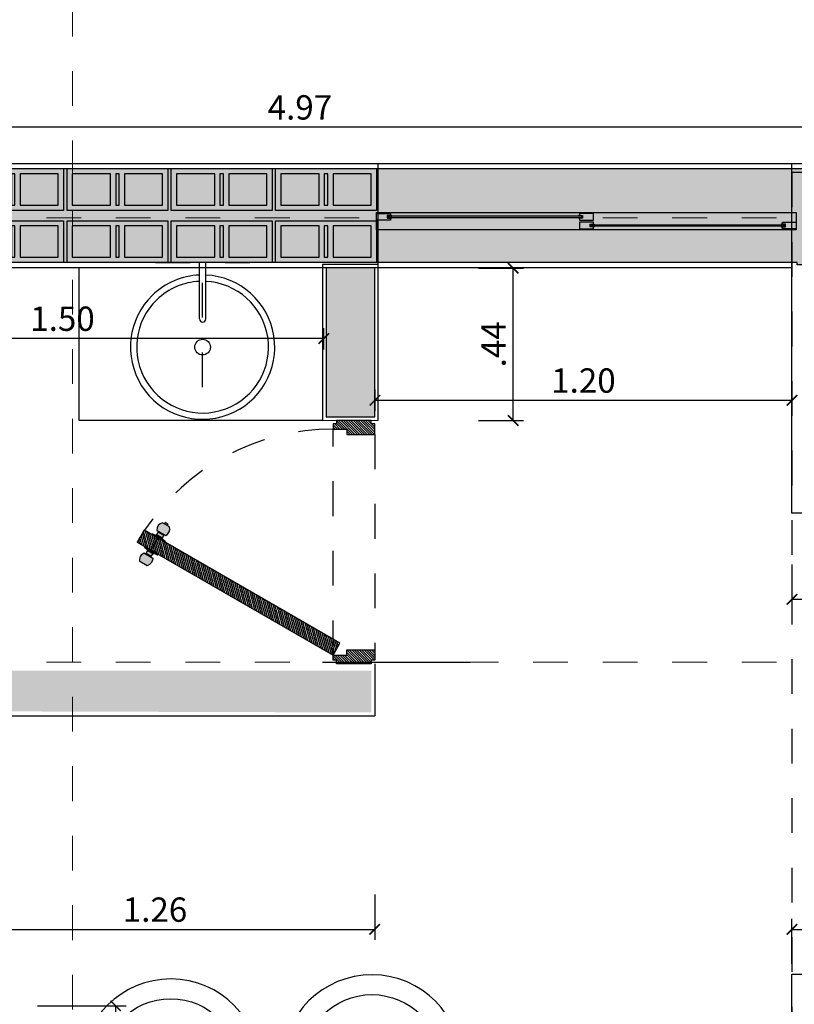
# Model space of a CAD drawing. Units: metres. Extents: x 3036 to 3374, y 0 to 1310.
# Drawn here: x 3088 to 3090, y 1233 to 1235 of the extents above; entities that cross this region are included whole.
import ezdxf
from ezdxf.enums import TextEntityAlignment as Align

# ---------------------------------------------------------------- set-up
doc = ezdxf.new("R2010")
doc.units = ezdxf.units.M
doc.header["$PDMODE"] = 34
for name, pattern in [('$0$HIDDEN', [0.375, 0.25, -0.125]), ('CENTER2', [1.125, 0.75, -0.125, 0.125, -0.125]), ('DASHDOTX2', [2, 1, -0.5, 0, -0.5]), ('DASHED', [0.75, 0.5, -0.25]), ('HIDDEN2', [0.1875, 0.125, -0.0625])]:
    doc.linetypes.add(name, pattern=pattern)
doc.layers.add('H-PUERTAS', color=2, linetype='Continuous', lineweight=0)
for name, color, linetype in [('V&A - Cotas', 1, 'Continuous'), ('V&A - EJES @ 0.05', 250, 'DASHDOTX2'), ('V&A - Hatch', 8, 'Continuous'), ('V&A - Ladrillo Modulado', 8, 'Continuous'), ('V&A - Mobiliario', 7, 'Continuous'), ('V&A - Mobiliario Fijo', 1, 'Continuous'), ('V&A - Muros', 6, 'Continuous'), ('V&A - Proyección', 250, 'DASHED'), ('V&A - Puertas', 1, 'Continuous'), ('V&A - Ventanas', 3, 'Continuous'), ('V&A-Elevacion 4', 4, 'Continuous')]:
    doc.layers.add(name, color=color, linetype=linetype)
doc.styles.add('COBIJO-TITULOS', font='GOTHICB.TTF', dxfattribs={"height": 2})
doc.styles.add('JavierMurillo-Arq-PlantaArq-1Piso-Rev04-220314$0$JavierMurillo', font='GOTHIC.TTF')
doc.dimstyles.new('SPM - COTAS', dxfattribs={"dimtxt": 0.07, "dimasz": 0.03, "dimexe": 0.03, "dimexo": 0.03, "dimgap": 0.02, "dimtad": 1, "dimrnd": 0.001, "dimzin": 4, "dimdsep": 46, "dimtxsty": 'JavierMurillo-Arq-PlantaArq-1Piso-Rev04-220314$0$JavierMurillo', "dimblk": 'ARCHTICK', "dimcen": 0.03, "dimclrd": 250, "dimclre": 250, "dimclrt": 2, "dimadec": 0, "dimazin": 0, "dimtfac": 1, "dimtix": 1, "dimtmove": 0, "dimatfit": 3, "dimldrblk": 'ARCHTICK', "dimfxl": 0.1, "dimfxlon": 1, "dimtolj": 1, "dimtzin": 0, "dimarcsym": 0})

# ---------------------------------------------------------------- blocks, each defined once
blk = doc.blocks.new('_ArchTick')
at = {"color": 0, "linetype": 'ByBlock', "const_width": 0.15}
blk.add_lwpolyline([(-0.5, -0.5), (0.5, 0.5)], dxfattribs=at)
blk = doc.blocks.new('*D230')
at = {"layer": 'Defpoints', "color": 0, "transparency": 16777216}
for p in [(3090.202513037759, 1233.982040231695), (3090.752523623889, 1233.98204023169), (3090.752523623889, 1233.734718824452)]:
    blk.add_point(p, dxfattribs=at)
at = {"layer": 'V&A - Cotas', "color": 250, "lineweight": -2, "transparency": 16777216}
for p, q in [((3090.202513037759, 1233.834718824452), (3090.202513037759, 1233.704718824452)), ((3090.752523623889, 1233.834718824452), (3090.752523623889, 1233.704718824452)), ((3090.202513037759, 1233.734718824452), (3090.752523623889, 1233.734718824452))]:
    blk.add_line(p, q, dxfattribs=at)
at = {"layer": 'V&A - Cotas', "color": 250, "lineweight": -2, "transparency": 16777216, "xscale": 0.03, "yscale": 0.03, "zscale": 0.03, "rotation": 180}
blk.add_blockref('_ArchTick', (3090.202513037759, 1233.734718824452), dxfattribs=at)
at = {"layer": 'V&A - Cotas', "color": 250, "lineweight": -2, "transparency": 16777216, "xscale": 0.03, "yscale": 0.03, "zscale": 0.03}
blk.add_blockref('_ArchTick', (3090.752523623889, 1233.734718824452), dxfattribs=at)
at = {"layer": 'V&A - Cotas', "color": 2, "transparency": 16777216, "insert": (3090.477518330824, 1233.790599177953), "char_height": 0.07, "attachment_point": 5, "style": 'JavierMurillo-Arq-PlantaArq-1Piso-Rev04-220314$0$JavierMurillo'}
blk.add_mtext('\\A1;.55', dxfattribs=at)
blk = doc.blocks.new('UndaMartinez-Arq-PlantaArq-1Piso-Rev05-140414 B$0$$1$A$C0A8C69E7')
h = blk.add_hatch(color=251)
h.paths.add_polyline_path([(0.2750000000023647, 0.1050000000004729), (0.2750000000010004, 0.0149999999994179), (0.1650000000017826, 0.0149999999994179), (0.1650000000022374, 0.1049999999995634)], flags=16)
h.paths.add_polyline_path([(0.1500000000014552, 0.1049999999986539), (0.1500000000028194, 0.0149999999994179), (0.1400000000012369, 0.0149999999994179), (0.1400000000003274, 0.1050000000004729)], flags=16)
h.paths.add_polyline_path([(0.0150000000003274, 0.0149999999994179), (0.0150000000012369, 0.1049999999995634), (0.1250000000013642, 0.1050000000004729), (0.1250000000009095, 0.0149999999985084)], flags=16)
h.paths.add_polyline_path([(1.3642e-12, 0.1199999999989814), (4.547e-13, 0), (0.2900000000017826, 9.095e-13), (0.2900000000022373, 0.1199999999998909)])
at = {"color": 0}
for points in [[(1.3642e-12, 0.1199999999989814), (4.547e-13, 0), (0.2900000000017826, 9.095e-13), (0.2900000000022373, 0.1199999999998909)], [(0.0150000000003274, 0.0149999999994179), (0.0150000000012369, 0.1049999999995634), (0.1250000000013642, 0.1050000000004729), (0.1250000000009095, 0.0149999999985084)], [(0.1500000000014552, 0.1049999999986539), (0.1500000000028194, 0.0149999999994179), (0.1400000000012369, 0.0149999999994179), (0.1400000000003274, 0.1050000000004729)], [(0.2750000000023647, 0.1050000000004729), (0.2750000000010004, 0.0149999999994179), (0.1650000000017826, 0.0149999999994179), (0.1650000000022374, 0.1049999999995634)]]:
    blk.add_lwpolyline(points, close=True, dxfattribs=at)
blk = doc.blocks.new('*U220')
for p in [(-7.84e-14, 9.095e-13), (0.2999999999999216, 9.095e-13), (0.5999999999999216, 9.095e-13), (0.8999999999999215, 9.095e-13), (1.199999999999922, 9.095e-13), (1.499999999999922, 9.095e-13), (1.799999999999921, 9.095e-13), (2.099999999999921, 9.095e-13), (2.399999999999921, 9.095e-13)]:
    blk.add_blockref('UndaMartinez-Arq-PlantaArq-1Piso-Rev05-140414 B$0$$1$A$C0A8C69E7', p)
blk = doc.blocks.new('*U190')
at = {"color": 1, "linetype": 'CENTER2', "lineweight": 0, "ltscale": 0.5, "true_color": 0xff0505}
blk.add_lwpolyline([(0, 520.2529141825821), (0, 8.602841378948616), (-4.632783046076838e-10, 1.396983329016166e-08)], dxfattribs=at)
at = {"color": 2, "linetype": 'Continuous', "style": 'COBIJO-TITULOS'}
blk.add_attdef('00', text='', height=4.5, rotation=179.9999999999999, dxfattribs=at).set_placement((-4.632765282508444e-10, -3.069242830054651), align=Align.CENTER)
blk = doc.blocks.new('*U245')
at = {"color": 1, "linetype": 'CENTER2', "lineweight": 0, "ltscale": 0.5, "true_color": 0xff0505}
blk.add_lwpolyline([(0, 668.6142571985333), (0, 8.602841378948616), (-4.632783046076838e-10, 1.396983329016166e-08)], dxfattribs=at)
at = {"color": 2, "linetype": 'Continuous', "style": 'COBIJO-TITULOS'}
blk.add_attdef('00', text='', height=4.500000000000001, rotation=270.0000000000004, dxfattribs=at).set_placement((-2.263957156438791, -5.33319998603018), align=Align.CENTER)
blk = doc.blocks.new('*U248')
at = {"color": 1, "linetype": 'CENTER2', "lineweight": 0, "ltscale": 0.5, "true_color": 0xff0505}
blk.add_lwpolyline([(0, 668.6142571985333), (0, 8.602841378948616), (-4.632783046076838e-10, 1.396983329016166e-08)], dxfattribs=at)
at = {"color": 2, "linetype": 'Continuous', "style": 'COBIJO-TITULOS'}
blk.add_attdef('00', text='', height=4.500000000000001, rotation=270.0000000000005, dxfattribs=at).set_placement((-2.263957156438791, -5.333199986030184), align=Align.CENTER)
blk = doc.blocks.new('*D694')
at = {"layer": 'Defpoints', "color": 0, "transparency": 16777216}
for p in [(3090.81251303776, 1232.785015263375), (3090.202513037757, 1232.655986519758), (3090.81251303776, 1232.655986519758)]:
    blk.add_point(p, dxfattribs=at)
at = {"layer": 'V&A - Cotas', "color": 250, "lineweight": -2, "transparency": 16777216}
for p, q in [((3090.202513037757, 1232.685986519758), (3090.202513037757, 1232.815015263375)), ((3090.81251303776, 1232.685986519758), (3090.81251303776, 1232.815015263375)), ((3090.202513037757, 1232.785015263375), (3090.81251303776, 1232.785015263375))]:
    blk.add_line(p, q, dxfattribs=at)
at = {"layer": 'V&A - Cotas', "color": 250, "lineweight": -2, "transparency": 16777216, "xscale": 0.03, "yscale": 0.03, "zscale": 0.03, "rotation": 180}
blk.add_blockref('_ArchTick', (3090.202513037757, 1232.785015263375), dxfattribs=at)
at = {"layer": 'V&A - Cotas', "color": 250, "lineweight": -2, "transparency": 16777216, "xscale": 0.03, "yscale": 0.03, "zscale": 0.03}
blk.add_blockref('_ArchTick', (3090.81251303776, 1232.785015263375), dxfattribs=at)
at = {"layer": 'V&A - Cotas', "color": 2, "transparency": 16777216, "insert": (3090.507513037759, 1232.841775970377), "char_height": 0.07, "attachment_point": 5, "style": 'JavierMurillo-Arq-PlantaArq-1Piso-Rev04-220314$0$JavierMurillo'}
blk.add_mtext('\\A1;.61', dxfattribs=at)
blk = doc.blocks.new('*D704')
at = {"layer": 'Defpoints', "color": 0, "transparency": 16777216}
for p in [(3086.3025629849, 1235.093213004445), (3086.3025629849, 1234.988780108049), (3091.272235916344, 1234.988780108049)]:
    blk.add_point(p, dxfattribs=at)
at = {"layer": 'V&A - Cotas', "color": 250, "lineweight": -2, "transparency": 16777216}
for p, q in [((3086.3025629849, 1235.018780108049), (3086.3025629849, 1235.123213004445)), ((3091.272235916344, 1235.018780108049), (3091.272235916344, 1235.123213004445)), ((3091.272235916344, 1235.093213004445), (3086.3025629849, 1235.093213004445))]:
    blk.add_line(p, q, dxfattribs=at)
at = {"layer": 'V&A - Cotas', "color": 250, "lineweight": -2, "transparency": 16777216, "xscale": 0.03, "yscale": 0.03, "zscale": 0.03, "rotation": 180}
blk.add_blockref('_ArchTick', (3086.3025629849, 1235.093213004445), dxfattribs=at)
at = {"layer": 'V&A - Cotas', "color": 250, "lineweight": -2, "transparency": 16777216, "xscale": 0.03, "yscale": 0.03, "zscale": 0.03}
blk.add_blockref('_ArchTick', (3091.272235916344, 1235.093213004445), dxfattribs=at)
at = {"layer": 'V&A - Cotas', "color": 2, "transparency": 16777216, "insert": (3088.787399450622, 1235.149973711447), "char_height": 0.07, "attachment_point": 5, "style": 'JavierMurillo-Arq-PlantaArq-1Piso-Rev04-220314$0$JavierMurillo'}
blk.add_mtext('\\A1;4.97', dxfattribs=at)
blk = doc.blocks.new('*D970')
at = {"layer": 'Defpoints', "color": 0, "transparency": 16777216}
for p in [(3088.002559813567, 1232.565086610187), (3088.257513717313, 1230.860717699755), (3088.794365330344, 1230.860717699755)]:
    blk.add_point(p, dxfattribs=at)
at = {"layer": 'V&A - Cotas', "color": 250, "lineweight": -2, "transparency": 16777216}
for p, q in [((3088.032559813567, 1232.565086610187), (3088.287513717313, 1232.565086610187)), ((3088.257513717313, 1232.565086610187), (3088.257513717313, 1230.860717699755)), ((3088.507513717313, 1230.860717699755), (3088.227513717312, 1230.860717699755))]:
    blk.add_line(p, q, dxfattribs=at)
at = {"layer": 'V&A - Cotas', "color": 250, "lineweight": -2, "transparency": 16777216, "xscale": 0.03, "yscale": 0.03, "zscale": 0.03}
for p, rotation in [((3088.257513717313, 1232.565086610187), 90), ((3088.257513717313, 1230.860717699755), 270)]:
    blk.add_blockref('_ArchTick', p, dxfattribs=dict(at, rotation=rotation))
at = {"layer": 'V&A - Cotas', "color": 2, "transparency": 16777216, "insert": (3088.20075301031, 1231.712902154971), "char_height": 0.07, "attachment_point": 5, "rotation": 90, "style": 'JavierMurillo-Arq-PlantaArq-1Piso-Rev04-220314$0$JavierMurillo'}
blk.add_mtext('\\A1;1.70', dxfattribs=at)
blk = doc.blocks.new('*D995')
at = {"layer": 'Defpoints', "color": 0, "transparency": 16777216}
for p in [(3087.352989755284, 1234.48519070543), (3087.352989755284, 1234.48519070543), (3088.8562202472, 1234.423512750465)]:
    blk.add_point(p, dxfattribs=at)
at = {"layer": 'V&A - Cotas', "color": 250, "lineweight": -2, "transparency": 16777216}
for p, q in [((3087.352989755284, 1234.48519070543), (3087.352989755284, 1234.51519070543)), ((3088.8562202472, 1234.453512750465), (3088.8562202472, 1234.51519070543)), ((3088.8562202472, 1234.48519070543), (3087.352989755284, 1234.48519070543))]:
    blk.add_line(p, q, dxfattribs=at)
at = {"layer": 'V&A - Cotas', "color": 250, "lineweight": -2, "transparency": 16777216, "xscale": 0.03, "yscale": 0.03, "zscale": 0.03, "rotation": 180}
blk.add_blockref('_ArchTick', (3087.352989755284, 1234.48519070543), dxfattribs=at)
at = {"layer": 'V&A - Cotas', "color": 250, "lineweight": -2, "transparency": 16777216, "xscale": 0.03, "yscale": 0.03, "zscale": 0.03}
blk.add_blockref('_ArchTick', (3088.8562202472, 1234.48519070543), dxfattribs=at)
at = {"layer": 'V&A - Cotas', "color": 2, "transparency": 16777216, "insert": (3088.104605001242, 1234.541951412432), "char_height": 0.07, "attachment_point": 5, "style": 'JavierMurillo-Arq-PlantaArq-1Piso-Rev04-220314$0$JavierMurillo'}
blk.add_mtext('\\A1;1.50', dxfattribs=at)
blk = doc.blocks.new('*D996')
at = {"layer": 'Defpoints', "color": 0, "transparency": 16777216}
for p in [(3089.003132965647, 1234.368645016368), (3090.202513037759, 1234.307327940278), (3090.202513037759, 1233.982040231695)]:
    blk.add_point(p, dxfattribs=at)
at = {"layer": 'V&A - Cotas', "color": 250, "lineweight": -2, "transparency": 16777216}
for p, q in [((3089.003132965647, 1234.338645016368), (3089.003132965647, 1234.277327940278)), ((3090.202513037759, 1234.207327940278), (3090.202513037759, 1234.337327940278)), ((3089.003132965647, 1234.307327940278), (3090.202513037759, 1234.307327940278))]:
    blk.add_line(p, q, dxfattribs=at)
at = {"layer": 'V&A - Cotas', "color": 250, "lineweight": -2, "transparency": 16777216, "xscale": 0.03, "yscale": 0.03, "zscale": 0.03, "rotation": 180}
blk.add_blockref('_ArchTick', (3089.003132965647, 1234.307327940278), dxfattribs=at)
at = {"layer": 'V&A - Cotas', "color": 250, "lineweight": -2, "transparency": 16777216, "xscale": 0.03, "yscale": 0.03, "zscale": 0.03}
blk.add_blockref('_ArchTick', (3090.202513037759, 1234.307327940278), dxfattribs=at)
at = {"layer": 'V&A - Cotas', "color": 2, "transparency": 16777216, "insert": (3089.602823001703, 1234.36408864728), "char_height": 0.07, "attachment_point": 5, "style": 'JavierMurillo-Arq-PlantaArq-1Piso-Rev04-220314$0$JavierMurillo'}
blk.add_mtext('\\A1;1.20', dxfattribs=at)
blk = doc.blocks.new('*D997')
at = {"layer": 'Defpoints', "color": 0, "transparency": 16777216}
for p in [(3089.002559813567, 1233.399111993633), (3087.738767161467, 1232.792664545573), (3089.002559813567, 1232.785015263375)]:
    blk.add_point(p, dxfattribs=at)
at = {"layer": 'V&A - Cotas', "color": 250, "lineweight": -2, "transparency": 16777216}
for p, q in [((3089.002559813567, 1232.885015263375), (3089.002559813567, 1232.755015263375)), ((3087.738767161467, 1232.785015263375), (3087.738767161467, 1232.755015263375)), ((3087.738767161467, 1232.785015263375), (3089.002559813567, 1232.785015263375))]:
    blk.add_line(p, q, dxfattribs=at)
at = {"layer": 'V&A - Cotas', "color": 250, "lineweight": -2, "transparency": 16777216, "xscale": 0.03, "yscale": 0.03, "zscale": 0.03, "rotation": 180}
blk.add_blockref('_ArchTick', (3087.738767161467, 1232.785015263375), dxfattribs=at)
at = {"layer": 'V&A - Cotas', "color": 250, "lineweight": -2, "transparency": 16777216, "xscale": 0.03, "yscale": 0.03, "zscale": 0.03}
blk.add_blockref('_ArchTick', (3089.002559813567, 1232.785015263375), dxfattribs=at)
at = {"layer": 'V&A - Cotas', "color": 2, "transparency": 16777216, "insert": (3088.370663487517, 1232.841775970377), "char_height": 0.07, "attachment_point": 5, "style": 'JavierMurillo-Arq-PlantaArq-1Piso-Rev04-220314$0$JavierMurillo'}
blk.add_mtext('\\A1;1.26', dxfattribs=at)
blk = doc.blocks.new('$0$A$C32AB6DC6')
at = {"ltscale": 12}
h = blk.add_hatch(color=254, dxfattribs=at)
h.dxf.hatch_style = 1
edge = h.paths.add_edge_path()
edge.add_line((-0.0199999999995271, 0.0216767750680447), (-0.0225347918817787, 0.0216767750680452))
edge.add_line((-0.0225347918822081, 0.0216767750680447), (-0.0237806672551914, 0.0103759750077049))
edge.add_line((-0.0237806672548686, 0.0103759750077188), (-0.0262724179999213, 0.0103759750077193))
edge.add_line((-0.0262724180001897, 0.0103759750077188), (-0.0262724180001899, 0.0089227017045996))
edge.add_line((-0.0262724180001897, 0.0089227017047051), (-0.0356858457441626, 0.0089227017047069))
edge.add_line((-0.035685845743501, 0.0089227017047051), (-0.0356858457435011, 0.0082438252081998))
edge.add_line((-0.035685845743501, 0.0082438252084103), (-0.0373843152254114, 0.0082438252084106))
edge.add_line((-0.0373843152256086, 0.0082438252084103), (-0.0373843152256073, 0.0147850171192094))
edge.add_arc((-0.049106876274891, -0.0044312435038592), 0.0225096226060629, 58.61541372247057, 133.2706287368888)
edge.add_line((-0.0645359887766972, 0.0119585581201136), (-0.0645359887767019, -0.0119585581194959))
edge.add_arc((-0.0491068762739815, 0.0044312435029497), 0.0225096226060557, 226.7293712590226, 301.3845862761335)
edge.add_line((-0.0373843152256086, -0.0147850171197206), (-0.0373843152256073, -0.0082438252093763))
edge.add_line((-0.0373843152256086, -0.0082438252093198), (-0.0356858457436982, -0.0082438252093201))
edge.add_line((-0.035685845743501, -0.0082438252093198), (-0.0356858457435011, -0.0089227017058251))
edge.add_line((-0.035685845743501, -0.0089227017056146), (-0.026272417999528, -0.0089227017056164))
edge.add_line((-0.0262724180001897, -0.0089227017056146), (-0.0262724180001899, -0.0103759750087339))
edge.add_line((-0.0262724180001897, -0.0103759750090831), (-0.023780667255137, -0.0103759750090836))
edge.add_line((-0.0237806672548686, -0.0103759750090831), (-0.0225347918818897, -0.0216767750694233))
edge.add_line((-0.0225347918822081, -0.0216767750694089), (-0.0199999999999565, -0.0216767750694094))
edge.add_line((-0.0199999999995271, -0.0216767750694089), (-0.0199999999995186, 0.0216767750679869))
h = blk.add_hatch(color=254, dxfattribs=at)
h.dxf.hatch_style = 1
edge = h.paths.add_edge_path()
edge.add_line((0.0200000000004366, 0.0216767750680447), (0.0225347918826882, 0.0216767750680442))
edge.add_line((0.0225347918831176, 0.0216767750680447), (0.0237806672560965, 0.0103759750077044))
edge.add_line((0.0237806672557781, 0.0103759750077188), (0.0262724180008308, 0.0103759750077183))
edge.add_line((0.0262724180010992, 0.0103759750077188), (0.0262724180010989, 0.0089227017045996))
edge.add_line((0.0262724180010992, 0.0089227017047051), (0.0356858457450721, 0.0089227017047033))
edge.add_line((0.03568584574532, 0.0089227017047051), (0.0356858457453198, 0.0082438252081998))
edge.add_line((0.03568584574532, 0.0082438252084103), (0.0373843152272304, 0.0082438252084099))
edge.add_line((0.0373843152265181, 0.0082438252084103), (0.0373843152265194, 0.0147850171192094))
edge.add_arc((0.0491068762758005, -0.0044312435038592), 0.0225096226060629, 406.72937126308875, 481.38458627750697, ccw=False)
edge.add_line((0.0645359887776067, 0.0119585581201136), (0.06453598877760201, -0.0119585581194959))
edge.add_arc((0.049106876274891, 0.0044312435029497), 0.0225096226060557, 238.61541372384409, 313.270628740955, ccw=False)
edge.add_line((0.0373843152265181, -0.0147850171197206), (0.0373843152265194, -0.0082438252093763))
edge.add_line((0.0373843152265181, -0.0082438252093198), (0.0356858457446077, -0.0082438252093194))
edge.add_line((0.03568584574532, -0.0082438252093198), (0.0356858457453198, -0.0089227017058251))
edge.add_line((0.03568584574532, -0.0089227017056146), (0.026272418001347, -0.0089227017056128))
edge.add_line((0.0262724180010992, -0.0089227017056146), (0.0262724180010989, -0.0103759750087339))
edge.add_line((0.0262724180010992, -0.0103759750090831), (0.0237806672560465, -0.0103759750090826))
edge.add_line((0.0237806672557781, -0.0103759750090831), (0.0225347918827948, -0.0216767750694228))
edge.add_line((0.0225347918831176, -0.0216767750694089), (0.020000000000866, -0.0216767750694084))
edge.add_line((0.0200000000004366, -0.0216767750694089), (0.0200000000004451, 0.0216767750679869))
at = {"color": 255}
blk.add_line((-0.0199999999995271, 4.547e-13), (0.0200000000004366, 4.547e-13), dxfattribs=at)
at = {"color": 1}
for points in [[(-0.0645359887766972, 0.0119585581210231, -0.3377773538970691), (-0.0373843152256086, 0.0147850171192658), (-0.0373843152256086, -0.0147850171188111, -0.3377773538970747), (-0.0645359887766972, -0.0119585581201136)], [(0.0645359887776067, 0.0119585581210231, 0.3377773538970691), (0.0373843152265181, 0.0147850171192658), (0.0373843152274276, -0.0147850171188111, 0.3377773538970747), (0.0645359887776067, -0.0119585581201136)]]:
    blk.add_lwpolyline(points, format="xyb", close=True, dxfattribs=at)
at = {"color": 251}
for points in [[(-0.035685845743501, 0.0082438252093198), (-0.0373843152256086, 0.0082438252093198), (-0.0373843152256086, -0.0082438252084103), (-0.035685845743501, -0.0082438252084103)], [(-0.0262724180001897, 0.0089227017056146), (-0.035685845743501, 0.0089227017056146), (-0.035685845743501, -0.0089227017047051), (-0.0262724180001897, -0.0089227017047051)], [(-0.0237806672548686, 0.0103759750086283), (-0.0262724180001897, 0.0103759750086283), (-0.0262724180001897, -0.0103759750081736), (-0.0237806672548686, -0.0103759750081736)], [(-0.0225347918822081, 0.0216767750689542), (-0.0237806672548686, 0.0103759750086283), (-0.0237806672548686, -0.0103759750081736), (-0.0225347918822081, -0.0216767750684994)], [(-0.0199999999995271, 0.0216767750689542), (-0.0225347918822081, 0.0216767750689542), (-0.0225347918822081, -0.0216767750684994), (-0.0199999999995271, -0.0216767750684994)], [(0.0200000000004366, 0.0216767750689542), (0.0225347918831176, 0.0216767750689542), (0.0225347918831176, -0.0216767750684994), (0.0200000000004366, -0.0216767750684994)], [(0.0225347918831176, 0.0216767750689542), (0.0237806672557781, 0.0103759750086283), (0.0237806672557781, -0.0103759750081736), (0.0225347918831176, -0.0216767750684994)], [(0.0237806672557781, 0.0103759750086283), (0.0262724180010992, 0.0103759750086283), (0.0262724180010992, -0.0103759750081736), (0.0237806672557781, -0.0103759750081736)], [(0.0262724180010992, 0.0089227017056146), (0.03568584574532, 0.0089227017056146), (0.03568584574532, -0.0089227017047051), (0.0262724180010992, -0.0089227017047051)], [(0.03568584574532, 0.0082438252093198), (0.0373843152265181, 0.0082438252093198), (0.0373843152274276, -0.0082438252084103), (0.03568584574532, -0.0082438252084103)], [(0.0689202252078758, 0.0049170217243955), (0.0645359887776067, 0.0049170217243955), (0.0645359887776067, -0.004917021723486), (0.0689202252078758, -0.004917021723486)]]:
    blk.add_lwpolyline(points, close=True, dxfattribs=at)
blk = doc.blocks.new('$0$A$C3F8C079D')
at = {"ltscale": 12}
h = blk.add_hatch(dxfattribs=at)
h.set_pattern_fill('_USER', color=252, scale=0.005, angle=14.99999999999997, pattern_type=0)
h.set_pattern_definition([(14.99999999999996, (-5999.808764622958, -130.305033298509), (-0.0012940952255126, 0.0048296291314453), [])])
h.paths.add_polyline_path([(0.0596443438630558, 0.0399988882190883), (0.3846625430246604, 0.6029469225522917), (0.3500195854749108, 0.6229480434167272), (0.0250013863142158, 0.0600000090853428)])
h = blk.add_hatch()
h.set_pattern_fill('_USER', color=252, scale=0.005, angle=45, pattern_type=0)
h.set_pattern_definition([(45, (-5130.800941809575, -3112.756313612586), (-0.0035355339059327, 0.0035355339059327), [])])
h.paths.add_polyline_path([(4.547e-13, 0.0499994374767994), (0.0100005567073822, 0.0499994374767994), (0.0100005567073822, 0.0600000016347622), (0.0250013992194909, 0.0600000016347622), (0.0250013992190361, 0.0199977599040722), (0.0400022342805642, 0.0199977599031627), (0.0400022342805642, -0.0599999979085624), (0.0100005567073822, -0.0599999979094719), (0.010000556707837, -0.0499994374758899), (0, -0.0499994374758899)])
h.paths.add_polyline_path([(0.7000000000002728, 0.0499994374767994), (0.6899994432919812, 0.0499994374767994), (0.6899994432915264, 0.0600000016347622), (0.6749986007812367, 0.0600000016356717), (0.6749986007812367, 0.0199977599040722), (0.6599977657192541, 0.0199977599040722), (0.6599977657192541, -0.0599999979094719), (0.6899994432919812, -0.0599999979094719), (0.6899994432919812, -0.0499994374758899), (0.7000000000002728, -0.0499994374758899)])
at = {"color": 251, "linetype": '$0$HIDDEN', "ltscale": 0.15}
for p, q in [((0.0250013843178749, 0.0600000016347622), (0.6749986007812367, 0.0600000016356717)), ((0.6599977657192541, -0.0599999979094719), (0.0400022342805642, -0.0599999979085624))]:
    blk.add_line(p, q, dxfattribs=at)
for points in [[(0.0596443438630558, 0.0399988882190883), (0.3846625430246604, 0.6029469225522917), (0.3500195854749108, 0.6229480434167272), (0.0250013863142158, 0.0600000090853428)], [(4.547e-13, 0.0499994374767994), (0.0100005567073822, 0.0499994374767994), (0.0100005567073822, 0.0600000016347622), (0.0250013992194909, 0.0600000016347622), (0.0250013992190361, 0.0199977599040722), (0.0400022342805642, 0.0199977599031627), (0.0400022342805642, -0.0599999979085624), (0.0100005567073822, -0.0599999979094719), (0.010000556707837, -0.0499994374758899), (0, -0.0499994374758899)], [(0.7000000000002728, 0.0499994374767994), (0.6899994432919812, 0.0499994374767994), (0.6899994432915264, 0.0600000016347622), (0.6749986007812367, 0.0600000016356717), (0.6749986007812367, 0.0199977599040722), (0.6599977657192541, 0.0199977599040722), (0.6599977657192541, -0.0599999979094719), (0.6899994432919812, -0.0599999979094719), (0.6899994432919812, -0.0499994374758899), (0.7000000000002728, -0.0499994374758899)]]:
    blk.add_lwpolyline(points, close=True)
blk.add_arc((0.024999066941291, 0.060045754769817), 0.6499995354499941, 359.9959669794399, 56.46947875010694, dxfattribs=at)
at = {"extrusion": (0, 0, -1), "xscale": -0.9999432886085456, "yscale": 0.9999432886085456, "zscale": -0.9999432886085456, "rotation": 29.99999999998888}
blk.add_blockref('$0$A$C32AB6DC6', (-0.3440042736456235, 0.5725247075160951), dxfattribs=at)
blk = doc.blocks.new('*U32')
at = {"color": 251, "linetype": '$0$HIDDEN', "ltscale": 0.15}
blk.add_blockref('$0$A$C3F8C079D', (0, 0), dxfattribs=at)
blk = doc.blocks.new('A$C5EDB4074')
at = {"linetype": 'HIDDEN2', "ltscale": 0.5}
for p, q in [((0.0799872465850058, 0.4999935553664745), (0.3799872465851735, 0.4999935553664711)), ((0.2299872465855515, 0.1025790503376793), (0.2299872465855657, 0.4999935553664711))]:
    blk.add_line(p, q, dxfattribs=at)
for p, q in [((0.2199872465853189, 0.3199935553670894), (0.2199872465853189, 0.4999935553664711)), ((0.2199872465853189, 0.3199935553670894), (0.2199872465853189, 0.4999935553664711)), ((0.2399872465848603, 0.3199935553670894), (0.2399872465848603, 0.4999935553664745))]:
    blk.add_line(p, q)
at = {"color": 0}
blk.add_circle((0.2299872465855515, 0.2299935553669474), 0.025, dxfattribs=at)
for centre, radius, start, end in [((0.2299872465855515, 0.2299935553669474), 0.23, 133.8789240857638, 87.50809363104963), ((0.2299872465855515, 0.2299935553669474), 0.23, 92.49190636895044, 133.8789240856816), ((0.2299872465855515, 0.3199935553670894), 0.01, 179.9999999999999, 359.9999999999999)]:
    blk.add_arc(centre, radius, start, end)
for start, end in [(133.7721393144448, 87.27059736320807), (92.72940263679106, 133.7721393143771)]:
    blk.add_arc((0.2299872465855515, 0.2299935553669474), 0.21, start, end, dxfattribs=at)
blk = doc.blocks.new('*D1001')
at = {"layer": 'Defpoints', "color": 0, "transparency": 16777216}
for p in [(3089.002559813567, 1234.687196615201), (3089.400760229457, 1234.687196615201), (3089.003347798521, 1234.249243276612)]:
    blk.add_point(p, dxfattribs=at)
at = {"layer": 'V&A - Cotas', "color": 250, "lineweight": -2, "transparency": 16777216}
for p, q in [((3089.300760229457, 1234.687196615201), (3089.430760229457, 1234.687196615201)), ((3089.400760229457, 1234.249243276612), (3089.400760229457, 1234.687196615201)), ((3089.300760229457, 1234.249243276612), (3089.430760229457, 1234.249243276612))]:
    blk.add_line(p, q, dxfattribs=at)
at = {"layer": 'V&A - Cotas', "color": 250, "lineweight": -2, "transparency": 16777216, "xscale": 0.03, "yscale": 0.03, "zscale": 0.03}
for p, rotation in [((3089.400760229457, 1234.687196615201), 90), ((3089.400760229457, 1234.249243276612), 270)]:
    blk.add_blockref('_ArchTick', p, dxfattribs=dict(at, rotation=rotation))
at = {"layer": 'V&A - Cotas', "color": 2, "transparency": 16777216, "insert": (3089.344213662495, 1234.468219945907), "char_height": 0.07, "attachment_point": 5, "rotation": 90, "style": 'JavierMurillo-Arq-PlantaArq-1Piso-Rev04-220314$0$JavierMurillo'}
blk.add_mtext('\\A1;.44', dxfattribs=at)
blk = doc.blocks.new('*U1004')
at = {"layer": 'V&A - Ventanas', "color": 2}
blk.add_lwpolyline([(1.207448101294649, 0.04999999999331402), (-4.547e-13, 0.0499999999965439), (0, -2.7285e-12), (1.207448101294649, 1.317527430254837e-12)], close=True, dxfattribs=at)
at = {"layer": 'V&A - Ventanas'}
for points in [[(0.6237303386601619, 0.02765554073878261), (0.5837177626322141, 0.02765554073696361), (0.5837177626326688, 0.04734445925416761), (0.6237303386601619, 0.04734445925416761), (0.6237303386597075, 0.04146666666176711), (0.614796284200575, 0.04146666666449561), (0.6147962842014845, 0.03353333332663572), (0.6237303386606168, 0.03353333332845472)], [(0.614796284200575, 0.04146666666449561), (0.614796284200575, 0.03353333332845472), (0.6237303386597075, 0.03353333332845472), (0.6237303386597075, 0.03287779258673651), (0.6242337488397519, 0.03287779258582701), (0.6269940286933984, 0.03453333332956791), (0.6269940286924889, 0.03553333332795261), (0.6167962842009823, 0.0355333333288621), (0.6167962842000728, 0.03946666666317872), (0.6269940286924889, 0.03946666666226921), (0.6269940286929435, 0.04046666666338242), (0.6242337488406614, 0.04212220740530431), (0.6237303386597075, 0.04212220740439482), (0.6237303386601619, 0.04146666666358612)], [(1.176369579725375, 0.04146666667061133), (1.176369579725375, 0.03353333333457033), (1.167435525265791, 0.03353333333638932), (1.167435525265791, 0.03287779259285223), (1.166932115085745, 0.03287779259194273), (1.164171835233011, 0.03453333333568353), (1.164171835232555, 0.03553333333588733), (1.17436957972497, 0.03553333333588733), (1.17436957972497, 0.03946666667020383), (1.164171835231646, 0.03946666666838482), (1.164171835233011, 0.04046666666858863), (1.166932115085745, 0.04212220741323892), (1.167435525264879, 0.04212220741141993), (1.167435525266701, 0.04146666666970183)], [(1.167435525265791, 0.02765554074398883), (1.20744810129374, 0.02765554074489833), (1.207448101293285, 0.04734445926028333), (1.167435525265338, 0.04734445925846432), (1.167435525265338, 0.04146666666970183), (1.176369579725375, 0.04146666667061133), (1.176369579724925, 0.03353333333457033), (1.167435525265791, 0.03353333333638932)], [(0.0400125760270385, 0.0223444592547821), (-4.547e-13, 0.0223444592538726), (4.547e-13, 0.0026555407384876), (0.0400125760270385, 0.0026555407403066), (0.0400125760274932, 0.0085333333299786), (0.0310785215683609, 0.0085333333290691), (0.0310785215683609, 0.0164666666651101), (0.0400125760274932, 0.0164666666632911)], [(0.0310785215683609, 0.0085333333290691), (0.0310785215679061, 0.0164666666632911), (0.0400125760270385, 0.0164666666632911), (0.0400125760274932, 0.0171222074059188), (0.0405159862070832, 0.0171222074077377), (0.0432762660602748, 0.0154666666649064), (0.0432762660598201, 0.0144666666647027), (0.0330785215678589, 0.0144666666637932), (0.0330785215678589, 0.0105333333303861), (0.0432762660602748, 0.0105333333303861), (0.0432762660607296, 0.0095333333292729), (0.0405159862070832, 0.007877792587351001), (0.0400125760265837, 0.0078777925882605), (0.0400125760270385, 0.0085333333281596)], [(0.592651817091801, 0.008533333327908914), (0.592651817091801, 0.01646666666304041), (0.5837177626326688, 0.01646666666394991), (0.5837177626340331, 0.01712220740566811), (0.5832143524530788, 0.01712220740475861), (0.580454072600342, 0.01546666666465571), (0.580454072600342, 0.01446666666263301), (0.5906518170927578, 0.01446666666263301), (0.5906518170927578, 0.01053333332831641), (0.5804540725994325, 0.01053333333013541), (0.5804540725998871, 0.009533333329931714), (0.5832143524530788, 0.007877792587100314), (0.5837177626322141, 0.007877792588009814), (0.5837177626335783, 0.008533333329727914)], [(0.5837177626331236, 0.02234445925544091), (0.6237303386610714, 0.02234445925362191), (0.6237303386601619, 0.002655540739146414), (0.5837177626335783, 0.002655540740055914), (0.5837177626335783, 0.008533333330637414), (0.592651817091801, 0.008533333327908914), (0.592651817091801, 0.01646666666485942), (0.5837177626326688, 0.01646666666394991)]]:
    blk.add_lwpolyline(points, close=True, dxfattribs=at)
at = {"layer": 'V&A - Ventanas', "color": 1}
for points in [[(1.174369579723608, 0.03553333333133983), (1.174369579723608, 0.03946666666474693), (0.6167962842000728, 0.03946666666317872), (0.6167962842009823, 0.0355333333288621)], [(0.5906518170913937, 0.01446666666627101), (0.590651817091848, 0.01053333333377341), (0.0330785215678589, 0.0105333333303861), (0.0330785215678589, 0.0144666666637932)]]:
    blk.add_lwpolyline(points, close=True, dxfattribs=at)

msp = doc.modelspace()

# ---------------------------------------------------------------- hatches: boundary and pattern name
at = {"layer": 'V&A - Hatch'}
h = msp.add_hatch(color=9, dxfattribs=at)
h.dxf.hatch_style = 1
h.paths.add_polyline_path([(3091.257235916344, 1234.973780108049), (3091.257235916344, 1234.697040231695), (3090.737523623886, 1234.697040231695), (3090.737534210016, 1234.697040231695), (3090.217524073264, 1234.697040231695), (3090.217534659392, 1234.70377001356), (3086.3175629849, 1234.70377001356), (3086.3175629849, 1234.973780108049)])
h = msp.add_hatch(color=256, dxfattribs=at)
h.dxf.hatch_style = 1
h.paths.add_polyline_path([(3089.002429300874, 1234.687743961165), (3088.862458274242, 1234.688220344302), (3088.862557495309, 1234.259500911435), (3089.002429300874, 1234.259752574954)])
h = msp.add_hatch(color=256, dxfattribs=at)
h.dxf.hatch_style = 1
h.paths.add_polyline_path([(3088.992576883014, 1233.529142629762), (3086.931993522834, 1233.529142629762), (3086.931993522834, 1233.415034361534), (3088.992578667136, 1233.409142671685)])

# ---------------------------------------------------------------- linework, layer by layer
at = {"layer": 'V&A - Cotas'}
msp.add_line((3088.852559813567, 1233.554111993634), (3089.276944098925, 1233.554111993634), dxfattribs=at)
msp.add_lwpolyline([(3088.852559813567, 1234.249482906979), (3088.152559813567, 1234.249482906979), (3088.152559813567, 1234.68877001356)], dxfattribs=at)
at = {"layer": 'V&A - Mobiliario', "color": 251}
for centre in [(3088.415814399973, 1232.38507686817), (3088.994516962166, 1232.397218787232)]:
    msp.add_circle(centre, 0.2000000000000974, dxfattribs=at)
for centre in [(3088.415814399973, 1232.38507686817), (3088.994516962166, 1232.397218787232)]:
    msp.add_arc(centre, 0.2571428571429824, 359.7398911192392, 179.7398911192392, dxfattribs=at)
at = {"layer": 'V&A - Muros'}
for p, q in [((3089.012429300874, 1234.68877001356), (3089.012429300874, 1234.988780108049)), ((3090.202534210014, 1234.68877001356), (3090.202534210014, 1234.988780108049))]:
    msp.add_line(p, q, dxfattribs=at)
msp.add_lwpolyline([(3091.272235916344, 1234.988780108049), (3091.272235916344, 1234.682040231695), (3090.752523623886, 1234.682040231695), (3090.752523623889, 1233.982040231695), (3090.202513037759, 1233.982040231695), (3090.202534210014, 1234.68877001356), (3086.3025629849, 1234.68877001356), (3086.3025629849, 1234.988780108049), (3091.272235916344, 1234.988780108049)], dxfattribs=at)
at = {"layer": 'V&A - Muros', "color": 1}
msp.add_lwpolyline([(3091.257235916344, 1234.973780108049), (3091.257235916344, 1234.697040231695), (3090.737523623886, 1234.697040231695), (3090.737534210016, 1234.697040231695), (3090.217524073264, 1234.697040231695), (3090.217534659392, 1234.70377001356), (3086.3175629849, 1234.70377001356), (3086.3175629849, 1234.973780108049)], close=True, dxfattribs=at)
at = {"layer": 'V&A - Muros'}
msp.add_lwpolyline([(3090.202513037757, 1230.131642379044), (3090.202513037757, 1232.655986519758), (3090.81251303776, 1232.655986519758), (3090.81251303776, 1232.505986519758), (3090.411387568371, 1232.505986519755), (3090.411368655053, 1230.131642372566)], close=True, dxfattribs=at)
at = {"layer": 'V&A - Proyección', "ltscale": 0.2}
msp.add_lwpolyline([(3090.202491897229, 1229.852040231695), (3094.282523623641, 1229.852040231695), (3094.282523623641, 1234.96245422841), (3090.202491897229, 1234.96245422841)], close=True, dxfattribs=at)
at = {"layer": 'V&A-Elevacion 4'}
for p in [(3089.002559813567, 1233.549111993633), (3086.95252786775, 1233.399111993633)]:
    msp.add_line(p, (3089.002559813567, 1233.399111993633), dxfattribs=at)
at = {"layer": 'V&A-Elevacion 4', "color": 1}
for points in [[(3088.852455951723, 1234.698254444533), (3088.852559813567, 1234.249482906979), (3089.012429300874, 1234.249770551208), (3089.012429300874, 1234.697709984672)], [(3088.862458274242, 1234.688220344302), (3088.862557495309, 1234.259500911435), (3089.002429300874, 1234.259752574954), (3089.002429300874, 1234.687743961165)]]:
    msp.add_lwpolyline(points, close=True, dxfattribs=at)
at = {"layer": 'V&A-Elevacion 4'}
msp.add_lwpolyline([(3088.852455951723, 1234.698254444533), (3088.852559813567, 1234.249482906979), (3089.012429300874, 1234.249770551208), (3089.012429300874, 1234.697709984672)], close=True, dxfattribs=at)

# ---------------------------------------------------------------- block references
at = {"layer": 'H-PUERTAS', "color": 152, "xscale": -1, "rotation": 180}
msp.add_blockref('*U1004', (3089.007562984902, 1234.847574512151), dxfattribs=at)
at = {"layer": 'V&A - EJES @ 0.05', "color": 1, "lineweight": 0, "true_color": 0xff0505, "yscale": 0.0388435522389336, "zscale": 0.0388435522389336}
for name, p, xscale, rotation in [('*U190', (3088.133272291128, 1242.162748689744), 0.0388435522389336, 180), ('*U248', (3079.586827291545, 1234.832040231693), -0.0388435522389336, 270.0000000000001), ('*U245', (3079.586827291545, 1233.554111993634), -0.0388435522389336, 270.0000000000001)]:
    msp.add_blockref(name, p, dxfattribs=dict(at, xscale=xscale, rotation=rotation))
at = {"layer": 'V&A - Ladrillo Modulado', "xscale": -1, "rotation": 180}
for p in [(3086.317562984899, 1234.973780108056), (3086.3175629849, 1234.82384474119)]:
    msp.add_blockref('*U220', p, dxfattribs=at)
at = {"layer": 'V&A - Mobiliario Fijo', "color": 251, "linetype": 'Continuous', "ltscale": 0.005, "xscale": 0.9025, "yscale": 0.9025, "zscale": 0.9025}
msp.add_blockref('A$C5EDB4074', (3088.299985125448, 1234.252600557471), dxfattribs=at)
at = {"layer": 'V&A - Puertas', "linetype": 'Continuous', "rotation": 90.00000700488982}
msp.add_blockref('*U32', (3088.94257714864, 1233.549111987521), dxfattribs=at)

# ---------------------------------------------------------------- dimensions: what is measured, and where the dimension line sits
at = {"layer": 'V&A - Cotas'}
for base, p1, p2, picture, middle in [((3086.3025629849, 1235.093213004445), (3091.272235916344, 1234.988780108049), (3086.3025629849, 1234.988780108049), '*D704', (3088.787399450622, 1235.149973711447)), ((3087.352989755284, 1234.48519070543), (3088.8562202472, 1234.423512750465), (3087.352989755284, 1234.48519070543), '*D995', (3088.104605001242, 1234.541951412432)), ((3090.202513037759, 1234.307327940278), (3089.003132965647, 1234.368645016368), (3090.202513037759, 1233.982040231695), '*D996', (3089.602823001703, 1234.36408864728)), ((3090.752523623889, 1233.734718824452), (3090.202513037759, 1233.982040231695), (3090.752523623889, 1233.98204023169), '*D230', (3090.477518330824, 1233.790599177953))]:
    dim = msp.add_linear_dim(base=base, p1=p1, p2=p2, dimstyle='SPM - COTAS', dxfattribs=at)
    dim.commit()
    dim.dimension.update_dxf_attribs({"geometry": picture, "text_midpoint": middle})
dim = msp.add_linear_dim(base=(3089.400760229457, 1234.687196615201), p1=(3089.003347798521, 1234.249243276612), p2=(3089.002559813567, 1234.687196615201), angle=90, dimstyle='SPM - COTAS', dxfattribs=at)
dim.commit()
dim.dimension.update_dxf_attribs({"geometry": '*D1001', "text_midpoint": (3089.344213662495, 1234.468219945907)})
for base, p1, p2, picture, middle in [((3089.002559813567, 1232.785015263375), (3087.738767161467, 1232.792664545573), (3089.002559813567, 1233.399111993633), '*D997', (3088.370663487517, 1232.841775970377)), ((3090.81251303776, 1232.785015263375), (3090.202513037757, 1232.655986519758), (3090.81251303776, 1232.655986519758), '*D694', (3090.507513037759, 1232.841775970377))]:
    dim = msp.add_linear_dim(base=base, p1=p1, p2=p2, dimstyle='SPM - COTAS', override={"dimtmove": 1}, dxfattribs=at)
    dim.commit()
    dim.dimension.update_dxf_attribs({"geometry": picture, "text_midpoint": middle})
dim = msp.add_linear_dim(base=(3088.257513717313, 1230.860717699755), p1=(3088.002559813567, 1232.565086610187), p2=(3088.794365330344, 1230.860717699755), angle=90, dimstyle='SPM - COTAS', override={"dimfxl": 0.25}, dxfattribs=at)
dim.commit()
dim.dimension.update_dxf_attribs({"geometry": '*D970', "text_midpoint": (3088.20075301031, 1231.712902154971)})

doc.saveas('drawing.dxf')
